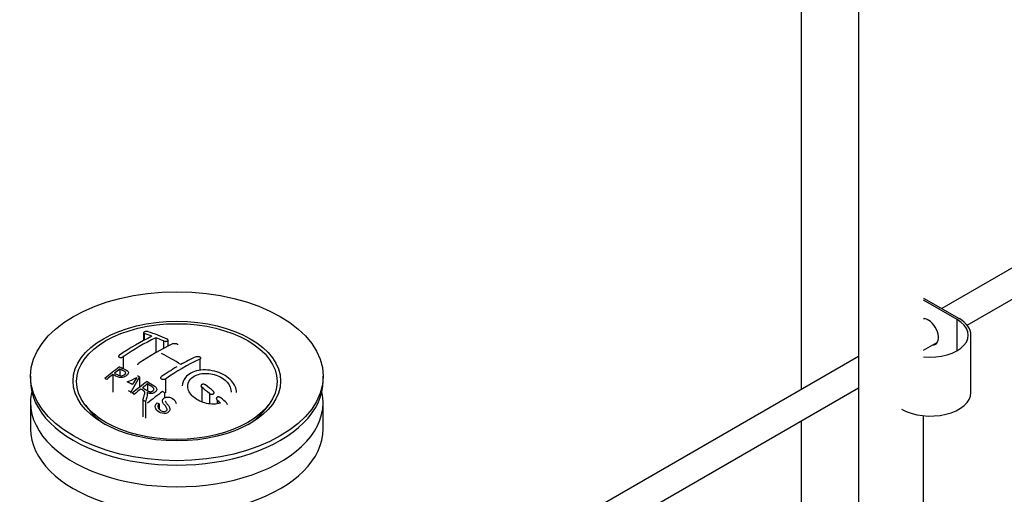
# Model space of a CAD drawing. Units: millimetres. Extents: x 0 to 1212, y 0 to 1874.
# Drawn here: x 198 to 379, y 312 to 400 of the extents above; entities that cross this region are included whole.
import ezdxf
from ezdxf import colors
from ezdxf.entities.mleader import LeaderData, LeaderLine
from ezdxf.math import Vec2, Vec3

# ---------------------------------------------------------------- set-up
doc = ezdxf.new("R2010")
doc.units = ezdxf.units.MM
doc.layers.add('DV7_Défaut', color=7, linetype='Continuous')
doc.layers.add('Défaut', color=7, linetype='Continuous')

# ---------------------------------------------------------------- blocks, each defined once
blk = doc.blocks.new('_DOT')
at = {"color": 0}
blk.add_line((0, 0), (-1, 0), dxfattribs=at)
at = {"color": 0, "const_width": 0.333}
blk.add_lwpolyline([(-0.1665, 0, 1), (0.1665, 0, 1)], format="xyb", close=True, dxfattribs=at)
blk = doc.blocks.new('SE6')
at = {"layer": 'DV7_Défaut', "color": 7, "linetype": 'Continuous'}
for p, q in [((352.49, 485.31), (352.49, 239.18)), ((341.88, 462.63), (341.88, 331.59)), ((445.73, 391.54), (367.83, 346.57)), ((372.51, 343.5), (448.23, 387.21)), ((364.49, 348.49), (371.03, 344.72)), ((370.68, 344.51), (364.49, 348.09)), ((364.57, 344.69), (364.49, 344.64)), ((370.68, 338.8), (370.68, 344.51)), ((220.56, 342.09), (220.56, 340.64)), ((220.7, 341.95), (220.7, 340.72)), ((373.23, 331.04), (373.23, 341.65)), ((222.82, 341.17), (222.82, 338.41)), ((224.24, 340.57), (224.24, 339.16)), ((225.09, 339.62), (225.09, 340.74)), ((364.49, 338.87), (367.07, 340.36)), ((216.81, 337.66), (216.81, 335.46)), ((230.96, 337.21), (230.96, 335.11)), ((352.49, 337.71), (258.87, 283.66)), ((214.87, 334.37), (214.87, 331.1)), ((216.18, 335.38), (216.18, 334.2)), ((199.71, 334.06), (199.71, 333.24)), ((219.83, 333.92), (218.21, 331.11)), ((219.83, 333.92), (219.83, 332.01)), ((221.3, 332.64), (221.3, 331.38)), ((224.59, 333.54), (224.59, 330.99)), ((253.71, 333.24), (253.71, 334.06)), ((218.21, 331.11), (218.21, 330.91)), ((224.41, 330.98), (224.41, 330.06)), ((231.31, 332.03), (231.31, 329.34)), ((232.72, 330.88), (232.72, 329)), ((261.39, 279.34), (352.49, 331.94)), ((199.71, 329.24), (199.71, 324.34)), ((220.46, 329.68), (220.46, 326.59)), ((220.91, 329.37), (220.91, 326.33)), ((223.08, 329.18), (223.45, 328.95)), ((223.45, 328.95), (223.45, 327.99)), ((234.14, 329.65), (234.14, 329.01)), ((253.71, 324.34), (253.71, 329.24)), ((209.83, 328.72), (210.51, 327.84)), ((242.92, 327.84), (243.6, 328.72)), ((341.88, 325.82), (341.88, 245.3)), ((364.49, 239.18), (364.49, 326.77))]:
    blk.add_line(p, q, dxfattribs=at)
for centre, radius, start, end in [((208.63, 306.13), 37.8, 69.0986, 71.3762), ((208.87, 305.2), 39.15, 65.7571, 71.3192), ((243.02, 298.69), 47.59, 116.0468, 124.4297), ((243.59, 298.64), 47.32, 116.0238, 124.4547), ((245.04, 299.74), 44.6, 115.2659, 124.7166), ((207.49, 303.21), 40.94, 65.8458, 67.9973), ((207.62, 306), 36.13, 56.7608, 63.2392), ((249.99, 296.89), 44.59, 115.265, 124.7176), ((248.39, 298.94), 42.77, 115.0953, 119.3574), ((254.58, 284.1), 64.41, 126.6441, 129.7407), ((256.3, 282.26), 66.57, 128.4841, 129.7185), ((254.24, 284.87), 63.24, 127.0023, 128.1217), ((252.37, 292.58), 50.27, 120.6965, 124.5245), ((196.81, 296.38), 40.77, 65.4275, 65.9842), ((210.27, 352.11), 20.41, 290.9208, 296.3609), ((195.48, 292.44), 46.21, 60.1389, 61.4639), ((234.03, 323.37), 18.03, 144.5781, 149.4966), ((260.66, 280.23), 65.95, 126.7164, 129.7423), ((197.44, 294.28), 45.53, 60.5419, 61.1023), ((260.14, 281.16), 64.49, 127.0339, 128.0448), ((193.17, 289.46), 48.6, 58.9797, 59.5455), ((192.41, 288.21), 50.06, 58.0981, 58.5836), ((261.97, 278.83), 67.46, 128.394, 129.724), ((262.57, 279.47), 64.53, 126.6494, 129.7403), ((191.04, 284.26), 57.42, 54.4576, 54.9004), ((188.92, 278.79), 68.05, 49.9392, 51.4776), ((189.6, 279.16), 68.11, 49.9389, 51.4761), ((189.85, 284.28), 54.75, 55.4426, 56.0151), ((185.7, 275.03), 73, 47.7838, 48.4346), ((186.11, 275.11), 73.46, 47.3389, 48.4334)]:
    blk.add_arc(centre, radius, start, end, dxfattribs=at)
for centre, major_axis in [((226.71, 334.06), (-27, 0)), ((226.71, 333.17), (-19.14, 0)), ((226.71, 333.08), (18.5, 0))]:
    blk.add_ellipse(centre, major_axis=major_axis, ratio=0.57735, dxfattribs=at)
for centre, major_axis, start_param, end_param in [((365.38, 342.27), (1.32, -2.29), 0, 2.848626), ((365.73, 341.65), (-7, 0), 1.392794, 3.926991), ((365.73, 341.65), (-7.5, 0), 3.141593, 3.926991), ((365.38, 342.27), (1.32, -2.29), 5.945114, 6.283185), ((365.73, 342.47), (-1.33, 2.29), 2.803522, 3.007777), ((226.71, 333.24), (-27, 0), 0, 3.141593), ((226.71, 329.24), (-27, 0), 6.154504, 6.283185), ((226.71, 329.24), (-27, 0), 0, 3.270274), ((365.73, 331.04), (-7.5, 0), 0.785398, 3.141593), ((226.71, 332.02), (17.75, 0), 3.562127, 3.875332), ((226.71, 332.02), (17.75, 0), 5.549446, 5.862651), ((226.71, 324.34), (-27, 0), 0, 3.141593)]:
    blk.add_ellipse(centre, major_axis=major_axis, ratio=0.57735, start_param=start_param, end_param=end_param, dxfattribs=at)
for points, knots in [([(221.41, 342.29), (221.37, 342.3), (221.32, 342.31), (221.27, 342.32), (221.22, 342.33), (221.17, 342.33), (221.11, 342.33), (221.05, 342.33), (221, 342.32), (220.94, 342.31), (220.89, 342.3), (220.84, 342.29), (220.79, 342.27), (220.74, 342.26), (220.7, 342.24), (220.67, 342.22), (220.63, 342.2), (220.61, 342.18), (220.59, 342.16), (220.57, 342.14), (220.56, 342.11), (220.56, 342.09), (220.56, 342.07), (220.56, 342.05), (220.58, 342.02), (220.6, 342), (220.63, 341.99), (220.66, 341.97), (220.68, 341.96), (220.69, 341.96), (220.7, 341.95)], [0, 0, 0, 0, 0.108287, 0.108287, 0.108287, 0.216834, 0.216834, 0.216834, 0.323396, 0.323396, 0.323396, 0.427702, 0.427702, 0.427702, 0.531161, 0.531161, 0.531161, 0.635472, 0.635472, 0.635472, 0.741951, 0.741951, 0.741951, 0.85104, 0.85104, 0.85104, 0.962091, 0.962091, 0.962091, 1, 1, 1, 1]), ([(224.24, 340.57), (224.28, 340.55), (224.32, 340.53), (224.37, 340.52), (224.43, 340.51), (224.48, 340.51), (224.54, 340.5), (224.59, 340.5), (224.65, 340.5), (224.7, 340.51), (224.76, 340.52), (224.81, 340.53), (224.86, 340.54), (224.9, 340.55), (224.95, 340.57), (224.98, 340.59), (225.02, 340.61), (225.04, 340.64), (225.06, 340.66), (225.08, 340.68), (225.09, 340.71), (225.09, 340.74), (225.09, 340.76), (225.08, 340.79), (225.06, 340.81), (225.05, 340.84), (225.02, 340.86), (224.98, 340.88), (224.97, 340.89), (224.96, 340.89), (224.95, 340.9)], [0, 0, 0, 0, 0.1068, 0.1068, 0.1068, 0.213776, 0.213776, 0.213776, 0.320042, 0.320042, 0.320042, 0.425821, 0.425821, 0.425821, 0.531837, 0.531837, 0.531837, 0.638699, 0.638699, 0.638699, 0.746653, 0.746653, 0.746653, 0.855474, 0.855474, 0.855474, 0.964551, 0.964551, 0.964551, 1, 1, 1, 1]), ([(226.01, 340.07), (226.05, 340.09), (226.09, 340.1), (226.14, 340.11), (226.19, 340.12), (226.25, 340.13), (226.3, 340.13), (226.36, 340.13), (226.42, 340.13), (226.47, 340.12), (226.53, 340.12), (226.58, 340.11), (226.63, 340.09), (226.67, 340.08), (226.72, 340.06), (226.75, 340.03), (226.79, 340.01), (226.81, 339.99), (226.83, 339.96), (226.85, 339.94), (226.86, 339.91), (226.86, 339.88), (226.86, 339.88), (226.86, 339.88), (226.86, 339.88)], [0, 0, 0, 0, 0.1429874, 0.1429874, 0.1429874, 0.2861861, 0.2861861, 0.2861861, 0.4287725, 0.4287725, 0.4287725, 0.5708312, 0.5708312, 0.5708312, 0.7129091, 0.7129091, 0.7129091, 0.8555404, 0.8555404, 0.8555404, 0.9990259, 0.9990259, 0.9990259, 1, 1, 1, 1]), ([(216.11, 337.94), (216.07, 337.92), (216.04, 337.89), (216.01, 337.86), (215.99, 337.83), (215.97, 337.79), (215.96, 337.76), (215.96, 337.73), (215.96, 337.7), (215.97, 337.68), (215.98, 337.65), (216, 337.62), (216.03, 337.6), (216.06, 337.58), (216.1, 337.56), (216.14, 337.55), (216.18, 337.54), (216.23, 337.53), (216.29, 337.53), (216.34, 337.52), (216.4, 337.53), (216.45, 337.53), (216.51, 337.54), (216.57, 337.55), (216.62, 337.57), (216.68, 337.59), (216.73, 337.61), (216.77, 337.64), (216.79, 337.65), (216.8, 337.66), (216.81, 337.66)], [0, 0, 0, 0, 0.105081, 0.105081, 0.105081, 0.210323, 0.210323, 0.210323, 0.315132, 0.315132, 0.315132, 0.420406, 0.420406, 0.420406, 0.527062, 0.527062, 0.527062, 0.635446, 0.635446, 0.635446, 0.745175, 0.745175, 0.745175, 0.855256, 0.855256, 0.855256, 0.9645, 0.9645, 0.9645, 1, 1, 1, 1]), ([(219.5, 336.17), (219.5, 336.17), (219.5, 336.17), (219.5, 336.18), (219.5, 336.21), (219.51, 336.24), (219.53, 336.28), (219.54, 336.31), (219.57, 336.34), (219.61, 336.37), (219.62, 336.38), (219.63, 336.39), (219.64, 336.4)], [0, 0, 0, 0, 0.015768, 0.015768, 0.015768, 0.4425, 0.4425, 0.4425, 0.870206, 0.870206, 0.870206, 1, 1, 1, 1]), ([(230.25, 337.67), (230.29, 337.69), (230.34, 337.7), (230.39, 337.71), (230.44, 337.72), (230.49, 337.72), (230.55, 337.72), (230.6, 337.72), (230.66, 337.71), (230.72, 337.7), (230.77, 337.69), (230.83, 337.67), (230.87, 337.65), (230.92, 337.63), (230.96, 337.6), (231, 337.58), (231.03, 337.55), (231.06, 337.52), (231.08, 337.49), (231.09, 337.45), (231.1, 337.42), (231.1, 337.39), (231.1, 337.36), (231.09, 337.33), (231.07, 337.3), (231.05, 337.27), (231.03, 337.25), (230.99, 337.23), (230.98, 337.22), (230.97, 337.22), (230.96, 337.21)], [0, 0, 0, 0, 0.108078, 0.108078, 0.108078, 0.216265, 0.216265, 0.216265, 0.324682, 0.324682, 0.324682, 0.432987, 0.432987, 0.432987, 0.540792, 0.540792, 0.540792, 0.647933, 0.647933, 0.647933, 0.754537, 0.754537, 0.754537, 0.860961, 0.860961, 0.860961, 0.96763, 0.96763, 0.96763, 1, 1, 1, 1]), ([(216.14, 335.78), (216.53, 335.6), (216.94, 335.43), (217.52, 335.12), (217.7, 335), (217.82, 334.67), (217.74, 334.48), (217.41, 334.14), (217.18, 334), (216.65, 333.82), (216.36, 333.8), (215.87, 333.9), (215.67, 334), (215.27, 334.19), (215.07, 334.28), (214.87, 334.37)], [0, 0, 0, 0, 0.25, 0.25, 0.375, 0.375, 0.5, 0.5, 0.625, 0.625, 0.75, 0.75, 0.875, 0.875, 1, 1, 1, 1]), ([(215.2, 334.62), (215.45, 334.51), (215.7, 334.38), (215.96, 334.27), (216.05, 334.23), (216.16, 334.19), (216.27, 334.17), (216.33, 334.15), (216.4, 334.15), (216.47, 334.15), (216.54, 334.15), (216.61, 334.16), (216.68, 334.18), (216.74, 334.2), (216.8, 334.22), (216.86, 334.25), (216.94, 334.29), (217.02, 334.33), (217.08, 334.39), (217.13, 334.43), (217.18, 334.48), (217.21, 334.53), (217.24, 334.59), (217.26, 334.64), (217.27, 334.69), (217.27, 334.74), (217.25, 334.78), (217.23, 334.82), (217.21, 334.85), (217.17, 334.88), (217.14, 334.91), (216.97, 335.02), (216.76, 335.11), (216.56, 335.2), (216.43, 335.26), (216.3, 335.32), (216.18, 335.38)], [0, 0, 0, 0, 0.231109, 0.231109, 0.231109, 0.315599, 0.315599, 0.315599, 0.361452, 0.361452, 0.361452, 0.407997, 0.407997, 0.407997, 0.449279, 0.449279, 0.449279, 0.510802, 0.510802, 0.510802, 0.56375, 0.56375, 0.56375, 0.617294, 0.617294, 0.617294, 0.663481, 0.663481, 0.663481, 0.70395, 0.70395, 0.70395, 0.882069, 0.882069, 0.882069, 1, 1, 1, 1]), ([(237.72, 331.07), (237.72, 331.8), (237.39, 332.56), (236.13, 333.94), (235.17, 334.52), (232.99, 335.22), (231.79, 335.31), (229.69, 334.94), (228.81, 334.47), (227.91, 333.36), (227.73, 332.83), (227.72, 332.28)], [0, 0, 0, 0, 0.199146, 0.199146, 0.415888, 0.415888, 0.632631, 0.632631, 0.849374, 0.849374, 1, 1, 1, 1]), ([(234.76, 329.1), (233.98, 328.87), (233.07, 328.86), (231.31, 329.24), (230.5, 329.62), (229.26, 330.64), (228.86, 331.27), (228.65, 332.52), (228.84, 333.13), (229.77, 334.09), (230.5, 334.42), (232.17, 334.65), (233.1, 334.55), (234.78, 333.97), (235.52, 333.5), (236.51, 332.38), (236.77, 331.72), (236.72, 331.11)], [0, 0, 0, 0, 0.125, 0.125, 0.25, 0.25, 0.375, 0.375, 0.5, 0.5, 0.625, 0.625, 0.75, 0.75, 0.875, 0.875, 1, 1, 1, 1]), ([(220.39, 331.94), (220.68, 331.77), (220.96, 331.57), (221.26, 331.4), (221.35, 331.34), (221.44, 331.3), (221.53, 331.26), (221.6, 331.24), (221.67, 331.22), (221.74, 331.21), (221.8, 331.2), (221.86, 331.2), (221.93, 331.21), (221.99, 331.22), (222.05, 331.23), (222.1, 331.25), (222.17, 331.27), (222.23, 331.3), (222.28, 331.34), (222.33, 331.37), (222.37, 331.42), (222.41, 331.46), (222.45, 331.51), (222.47, 331.56), (222.48, 331.61), (222.49, 331.66), (222.49, 331.7), (222.47, 331.75), (222.46, 331.79), (222.44, 331.84), (222.41, 331.88), (222.35, 331.95), (222.26, 332.02), (222.17, 332.08), (221.88, 332.27), (221.59, 332.46), (221.3, 332.64)], [0, 0, 0, 0, 0.253281, 0.253281, 0.253281, 0.325224, 0.325224, 0.325224, 0.37194, 0.37194, 0.37194, 0.410177, 0.410177, 0.410177, 0.448282, 0.448282, 0.448282, 0.491287, 0.491287, 0.491287, 0.535371, 0.535371, 0.535371, 0.582029, 0.582029, 0.582029, 0.621941, 0.621941, 0.621941, 0.663591, 0.663591, 0.663591, 0.743208, 0.743208, 0.743208, 1, 1, 1, 1]), ([(221.24, 333.09), (221.67, 332.82), (222.12, 332.56), (222.54, 332.26), (222.65, 332.19), (222.75, 332.11), (222.84, 332.02), (222.9, 331.96), (222.95, 331.89), (222.98, 331.82), (223, 331.74), (223.01, 331.66), (223, 331.59), (222.98, 331.5), (222.95, 331.41), (222.89, 331.33), (222.84, 331.25), (222.76, 331.17), (222.68, 331.11), (222.58, 331.04), (222.48, 330.98), (222.36, 330.93), (222.25, 330.89), (222.13, 330.87), (222.01, 330.86), (221.9, 330.85), (221.79, 330.86), (221.69, 330.87), (221.54, 330.9), (221.4, 330.94), (221.27, 331), (221.23, 331.01), (221.2, 331.03), (221.16, 331.05)], [0, 0, 0, 0, 0.340399, 0.340399, 0.340399, 0.428735, 0.428735, 0.428735, 0.488921, 0.488921, 0.488921, 0.549857, 0.549857, 0.549857, 0.619166, 0.619166, 0.619166, 0.688802, 0.688802, 0.688802, 0.760928, 0.760928, 0.760928, 0.828185, 0.828185, 0.828185, 0.887967, 0.887967, 0.887967, 0.976276, 0.976276, 0.976276, 1, 1, 1, 1]), ([(224.59, 333.54), (224.55, 333.51), (224.51, 333.49), (224.46, 333.47), (224.41, 333.45), (224.35, 333.44), (224.29, 333.44), (224.24, 333.43), (224.18, 333.43), (224.13, 333.44), (224.07, 333.45), (224.02, 333.46), (223.97, 333.48), (223.93, 333.5), (223.88, 333.52), (223.85, 333.55), (223.81, 333.58), (223.79, 333.61), (223.77, 333.65), (223.75, 333.68), (223.74, 333.72), (223.74, 333.76), (223.74, 333.79), (223.75, 333.83), (223.77, 333.87), (223.79, 333.9), (223.81, 333.94), (223.85, 333.97), (223.86, 333.98), (223.87, 333.99), (223.88, 334)], [0, 0, 0, 0, 0.10717, 0.10717, 0.10717, 0.214497, 0.214497, 0.214497, 0.321369, 0.321369, 0.321369, 0.427848, 0.427848, 0.427848, 0.534344, 0.534344, 0.534344, 0.641255, 0.641255, 0.641255, 0.748804, 0.748804, 0.748804, 0.856943, 0.856943, 0.856943, 0.96537, 0.96537, 0.96537, 1, 1, 1, 1]), ([(232.02, 332.45), (231.98, 332.48), (231.93, 332.51), (231.88, 332.53), (231.83, 332.55), (231.77, 332.57), (231.71, 332.58), (231.66, 332.59), (231.6, 332.59), (231.54, 332.59), (231.49, 332.59), (231.44, 332.58), (231.39, 332.56), (231.34, 332.54), (231.3, 332.52), (231.27, 332.49), (231.23, 332.47), (231.21, 332.44), (231.19, 332.4), (231.17, 332.37), (231.16, 332.33), (231.16, 332.29), (231.16, 332.25), (231.17, 332.21), (231.19, 332.17), (231.21, 332.14), (231.24, 332.1), (231.27, 332.06), (231.28, 332.05), (231.3, 332.04), (231.31, 332.03)], [0, 0, 0, 0, 0.109566, 0.109566, 0.109566, 0.219322, 0.219322, 0.219322, 0.328068, 0.328068, 0.328068, 0.434913, 0.434913, 0.434913, 0.540141, 0.540141, 0.540141, 0.64474, 0.64474, 0.64474, 0.749931, 0.749931, 0.749931, 0.856666, 0.856666, 0.856666, 0.965256, 0.965256, 0.965256, 1, 1, 1, 1]), ([(220.46, 329.68), (220.51, 329.87), (220.57, 330.06), (220.68, 330.44), (220.74, 330.63), (220.78, 330.87), (220.79, 330.92), (220.8, 331.01), (220.8, 331.06), (220.78, 331.15), (220.76, 331.19), (220.72, 331.25), (220.71, 331.27), (220.67, 331.31), (220.65, 331.33), (220.59, 331.38), (220.54, 331.41), (220.45, 331.47), (220.31, 331.55), (220.17, 331.64), (220.08, 331.7)], [0, 0, 0, 0, 0.25, 0.25, 0.5, 0.5, 0.5625, 0.5625, 0.625, 0.625, 0.6875, 0.6875, 0.71875, 0.71875, 0.75, 0.75, 0.8125, 0.8125, 0.875, 1, 1, 1, 1]), ([(221.16, 331.05), (221.2, 330.98), (221.22, 330.92), (221.25, 330.78), (221.25, 330.71), (221.24, 330.5), (221.2, 330.36), (221.08, 329.94), (220.99, 329.66), (220.91, 329.37)], [0, 0, 0, 0, 0.125, 0.125, 0.25, 0.25, 0.5, 0.5, 1, 1, 1, 1]), ([(232.72, 330.88), (232.76, 330.84), (232.81, 330.81), (232.86, 330.79), (232.92, 330.76), (232.97, 330.74), (233.03, 330.73), (233.09, 330.72), (233.14, 330.72), (233.2, 330.72), (233.25, 330.72), (233.31, 330.73), (233.35, 330.75), (233.4, 330.77), (233.44, 330.79), (233.47, 330.82), (233.51, 330.84), (233.53, 330.88), (233.55, 330.91), (233.57, 330.94), (233.58, 330.98), (233.58, 331.02), (233.58, 331.06), (233.57, 331.1), (233.55, 331.14), (233.53, 331.18), (233.5, 331.22), (233.47, 331.26), (233.46, 331.27), (233.44, 331.28), (233.43, 331.29)], [0, 0, 0, 0, 0.110628, 0.110628, 0.110628, 0.221474, 0.221474, 0.221474, 0.330848, 0.330848, 0.330848, 0.437474, 0.437474, 0.437474, 0.541773, 0.541773, 0.541773, 0.645168, 0.645168, 0.645168, 0.749384, 0.749384, 0.749384, 0.855769, 0.855769, 0.855769, 0.964804, 0.964804, 0.964804, 1, 1, 1, 1]), ([(224.56, 329.52), (224.56, 329.52), (224.56, 329.51), (224.57, 329.43), (224.61, 329.35), (224.75, 329.13), (224.86, 328.99), (225.2, 328.57), (225.45, 328.27), (225.42, 327.6), (225.08, 327.29), (224.24, 327.11), (223.78, 327.24), (223.12, 327.66), (222.84, 327.94), (222.64, 328.57), (222.78, 328.93), (223.08, 329.18)], [0, 0, 0, 0, 0.001878, 0.001878, 0.045275, 0.045275, 0.132068, 0.132068, 0.305655, 0.305655, 0.479241, 0.479241, 0.652827, 0.652827, 0.826414, 0.826414, 1, 1, 1, 1]), ([(223.45, 328.95), (223.31, 328.82), (223.21, 328.66), (223.2, 328.33), (223.29, 328.17), (223.52, 327.89), (223.67, 327.78), (224.02, 327.59), (224.24, 327.52), (224.67, 327.58), (224.86, 327.71), (224.95, 328.05), (224.86, 328.21), (224.55, 328.65), (224.28, 328.91), (224.06, 329.37), (224.04, 329.53), (224.14, 329.85), (224.28, 329.99), (224.63, 330.18), (224.85, 330.23), (225.28, 330.22), (225.49, 330.16), (226.04, 329.9), (226.34, 329.64), (226.54, 329.24), (226.57, 329.13), (226.56, 329.02)], [0, 0, 0, 0, 0.068229, 0.068229, 0.136458, 0.136458, 0.204687, 0.204687, 0.272916, 0.272916, 0.341145, 0.341145, 0.409374, 0.409374, 0.545833, 0.545833, 0.614062, 0.614062, 0.682291, 0.682291, 0.75052, 0.75052, 0.818749, 0.818749, 0.955207, 0.955207, 1, 1, 1, 1]), ([(234.85, 330.07), (234.8, 330.11), (234.76, 330.14), (234.7, 330.16), (234.65, 330.19), (234.59, 330.21), (234.54, 330.22), (234.48, 330.23), (234.42, 330.24), (234.36, 330.24), (234.31, 330.24), (234.26, 330.23), (234.21, 330.21), (234.17, 330.19), (234.12, 330.17), (234.09, 330.14), (234.06, 330.12), (234.03, 330.08), (234.02, 330.05), (234, 330.01), (233.99, 329.97), (233.99, 329.93), (233.99, 329.89), (234, 329.85), (234.02, 329.81), (234.04, 329.77), (234.07, 329.73), (234.1, 329.69), (234.11, 329.68), (234.12, 329.67), (234.14, 329.65)], [0, 0, 0, 0, 0.111933, 0.111933, 0.111933, 0.224119, 0.224119, 0.224119, 0.334253, 0.334253, 0.334253, 0.440597, 0.440597, 0.440597, 0.543765, 0.543765, 0.543765, 0.64572, 0.64572, 0.64572, 0.748785, 0.748785, 0.748785, 0.854767, 0.854767, 0.854767, 0.964342, 0.964342, 0.964342, 1, 1, 1, 1]), ([(236.03, 328.84), (236.03, 328.89), (236.02, 328.93), (235.97, 329.03), (235.94, 329.08), (235.89, 329.13)], [0, 0, 0, 0, 0.471846, 0.471846, 1, 1, 1, 1])]:
    blk.add_open_spline(points, degree=3, knots=knots, dxfattribs=at)

msp = doc.modelspace()

# ---------------------------------------------------------------- block references
at = {"layer": 'Défaut'}
msp.add_blockref('SE6', (0, 0), dxfattribs=at)

# ---------------------------------------------------------------- leaders
at = {"layer": 'Défaut', "color": 7, "linetype": 'Continuous'}
ml = msp.add_multileader_mtext('Standard', dxfattribs=at)
ml.set_content('{\\pxsm0.9;\\fSolid Edge ISO|b1||i0||c0|p34;\\W1.;22/01/2021\\P}', color=256)
ml.set_leader_properties()
ml.set_arrow_properties(name='DOT')
ml.build(insert=Vec2(0, 0))
ml.multileader.update_dxf_attribs({"leader_type": 0, "dogleg_length": 0, "arrow_head_size": 12})
ctx = ml.context
ctx.base_point, ctx.char_height, ctx.arrow_head_size, ctx.landing_gap_size = Vec3(976.19, 1867.15), 12, 12, 4.2
notes = []
notes.append((ctx, [(0, (0, 0, 0), (0, 0), (1, 0), 1, [])]))
ctx.mtext.insert = Vec3(978.19, 1873.27)
ml = msp.add_multileader_mtext('Standard', dxfattribs=at)
ml.set_content('{\\pxsm0.9;\\fArial|b1||i0||c0|p34;\\W1.;3202/US\\P}', color=256)
ml.set_leader_properties()
ml.set_arrow_properties(name='DOT')
ml.build(insert=Vec2(0, 0))
ml.multileader.update_dxf_attribs({"leader_type": 0, "dogleg_length": 0, "arrow_head_size": 12})
ctx = ml.context
ctx.base_point, ctx.char_height, ctx.arrow_head_size, ctx.landing_gap_size = Vec3(257.06, 1866.97), 12, 12, 4.2
notes.append((ctx, [(0, (0, 0, 0), (0, 0), (1, 0), 1, [])]))
ctx.mtext.insert = Vec3(259.06, 1873.09)
for ctx, leaders in notes:
    for number, flags, end, landing, length, lines in leaders:
        leader = LeaderData()
        leader.index, (leader.has_last_leader_line, leader.has_dogleg_vector, leader.attachment_direction) = number, flags
        leader.last_leader_point, leader.dogleg_vector, leader.dogleg_length = Vec3(end), Vec3(landing), length
        for number, points, colour, breaks in lines:
            line = LeaderLine()
            line.index, line.vertices, line.color, line.breaks = number, Vec3.list(points), colors.encode_raw_color(colour), breaks
            leader.lines.append(line)
        ctx.leaders.append(leader)

doc.saveas('drawing.dxf')
